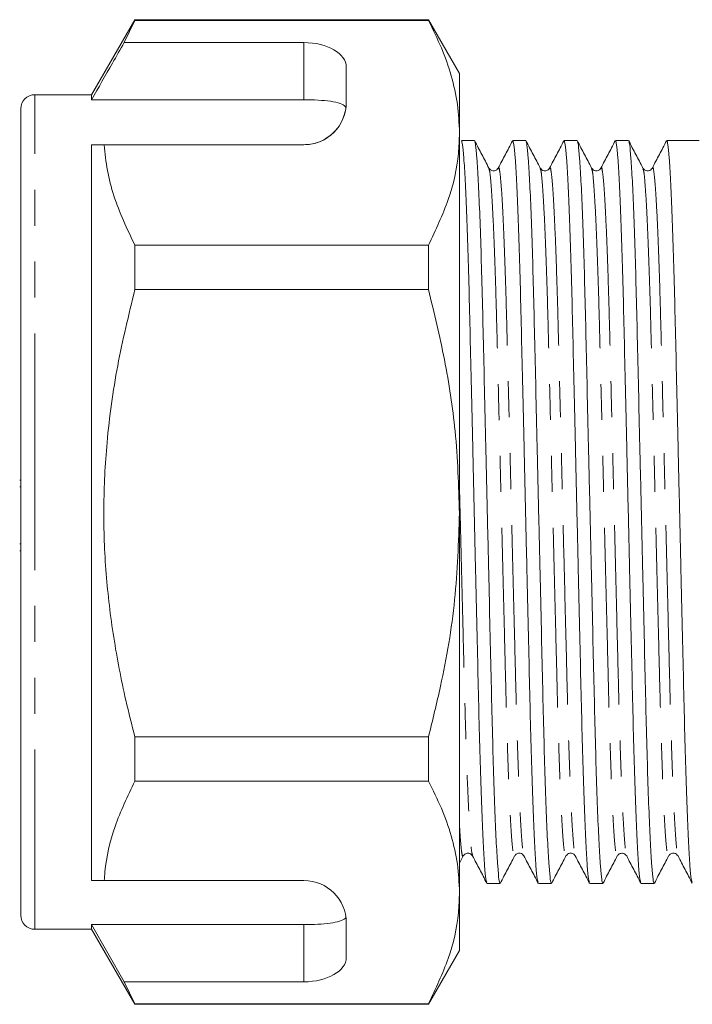
# Model space of a CAD drawing. Units: millimetres. Extents: x 143 to 264, y 93 to 253.
# Drawn here: x 143 to 166, y 187 to 222 of the extents above; entities that cross this region are included whole.
import ezdxf

# ---------------------------------------------------------------- set-up
doc = ezdxf.new("R2010")
doc.units = ezdxf.units.MM
doc.linetypes.add('PHANTOM', pattern=[12.7, 6.35, -1.27, 1.27, -1.27, 1.27, -1.27])

msp = doc.modelspace()

# ---------------------------------------------------------------- linework, layer by layer
at = {"color": 7, "linetype": 'Continuous', "lineweight": 15}
for p, q in [((146.696, 222.002), (145.166, 219.352)), ((146.321, 221.194), (146.696, 221.976)), ((157.069, 222.002), (146.696, 222.002)), ((146.696, 221.976), (146.696, 222.002)), ((146.696, 221.976), (157.069, 221.976)), ((158.166, 220.102), (157.069, 222.002)), ((157.069, 222.002), (157.069, 221.976)), ((152.666, 221.194), (146.321, 221.194)), ((154.166, 219.085), (154.166, 220.324)), ((158.166, 218.003), (158.166, 220.102)), ((145.166, 219.352), (143.166, 219.352)), ((145.166, 219.173), (145.166, 219.352)), ((152.666, 219.173), (145.166, 219.173)), ((142.666, 204.562), (142.666, 218.852)), ((158.166, 204.558), (158.166, 218.003)), ((145.166, 217.582), (145.613, 217.578)), ((145.166, 191.582), (145.166, 217.582)), ((152.666, 217.582), (145.166, 217.582)), ((145.613, 217.578), (152.666, 217.578)), ((158.695, 217.727), (158.233, 217.727)), ((160.509, 217.727), (160.047, 217.727)), ((162.323, 217.727), (161.861, 217.727)), ((164.137, 217.727), (163.675, 217.727)), ((165.951, 217.727), (165.489, 217.727)), ((146.696, 212.464), (146.696, 214.031)), ((157.069, 214.031), (146.696, 214.031)), ((157.069, 214.031), (157.069, 212.464)), ((146.696, 212.464), (157.069, 212.464)), ((142.629, 205.73), (142.666, 205.73)), ((142.629, 205.492), (142.666, 205.492)), ((142.666, 190.352), (142.666, 204.562)), ((158.166, 191.157), (158.166, 204.558)), ((142.666, 203.479), (142.629, 203.479)), ((142.666, 203.233), (142.629, 203.233)), ((146.696, 195.09), (146.696, 196.652)), ((157.069, 196.652), (146.696, 196.652)), ((157.069, 196.652), (157.069, 195.09)), ((146.696, 195.09), (157.069, 195.09)), ((158.166, 192.194), (158.298, 192.445)), ((145.166, 191.582), (145.613, 191.578)), ((145.613, 191.578), (152.666, 191.578)), ((159.14, 191.477), (159.602, 191.477)), ((160.954, 191.477), (161.416, 191.477)), ((162.768, 191.477), (163.23, 191.477)), ((164.582, 191.477), (165.044, 191.477)), ((158.166, 189.102), (158.166, 191.157)), ((152.666, 190.018), (145.166, 190.018)), ((145.166, 189.852), (145.166, 190.018)), ((146.321, 187.997), (145.166, 190.018)), ((154.166, 188.859), (154.166, 190.085)), ((143.166, 189.852), (145.166, 189.852)), ((145.166, 189.852), (146.696, 187.202)), ((157.069, 187.202), (158.166, 189.102)), ((146.696, 187.223), (146.321, 187.997)), ((152.666, 187.997), (146.321, 187.997)), ((157.069, 187.223), (146.696, 187.223)), ((146.696, 187.202), (146.696, 187.223)), ((146.696, 187.202), (157.069, 187.202)), ((157.069, 187.223), (157.069, 187.202))]:
    msp.add_line(p, q, dxfattribs=at)
at = {"color": 8, "linetype": 'PHANTOM', "lineweight": 0}
for p, q in [((152.666, 219.173), (152.666, 221.194)), ((143.166, 204.56), (143.166, 219.352)), ((152.666, 217.578), (152.666, 217.582)), ((143.166, 189.852), (143.166, 204.56)), ((152.666, 187.997), (152.666, 190.018))]:
    msp.add_line(p, q, dxfattribs=at)
at = {"color": 7, "linetype": 'Continuous', "lineweight": 15}
for centre, start, end in [((143.166, 218.852), 90, 180), ((143.166, 190.352), 180, 270)]:
    msp.add_arc(centre, 0.5, start, end, dxfattribs=at)
for centre, major_axis, ratio, start_param, end_param in [((152.666, 220.324), (1.5, 0), 0.580182, 0, 1.570796), ((152.666, 219.085), (0, 1.507), 0.995119, 3.141593, 4.712389), ((152.666, 219.091), (1.5, 0), 0.997162, 6.158298, 6.283185), ((166.627, 204.602), (548.263, 0), 0.023939, 1.570796, 1.572029), ((152.666, 190.085), (1.5, 0), 0.995087, 0, 1.570796), ((152.666, 188.859), (1.5, 0), 0.574514, 4.712389, 6.283185)]:
    msp.add_ellipse(centre, major_axis=major_axis, ratio=ratio, start_param=start_param, end_param=end_param, dxfattribs=at)
for points, knots in [([(157.069, 221.976), (157.229, 221.653), (157.547, 221.008), (157.891, 220.019), (158.122, 219.017), (158.152, 218.341), (158.166, 218.003)], [0, 0, 0, 0, 0.248061, 0.496081, 0.748055, 1, 1, 1, 1]), ([(146.321, 221.194), (146.182, 220.951), (145.797, 220.278), (145.412, 219.604), (145.166, 219.173)], [0, 0, 0, 0, 0.3607241, 1, 1, 1, 1]), ([(154.155, 218.905), (154.117, 218.945), (154.042, 219.024), (153.726, 219.106), (153.301, 219.156), (152.923, 219.172), (152.711, 219.173), (152.666, 219.173)], [0, 0, 0, 0, 0.237474, 0.475143, 0.708278, 0.938043, 1, 1, 1, 1]), ([(152.666, 217.582), (152.751, 217.587), (152.921, 217.595), (153.198, 217.67), (153.532, 217.834), (153.82, 218.101), (154.014, 218.398), (154.117, 218.679), (154.142, 218.828), (154.155, 218.905)], [0, 0, 0, 0, 0.059816, 0.119332, 0.220636, 0.401119, 0.59587, 0.791179, 1, 1, 1, 1]), ([(158.166, 218.003), (158.158, 217.759), (158.131, 216.97), (157.828, 215.634), (157.323, 214.567), (157.069, 214.031)], [0, 0, 0, 0, 0.18206, 0.588762, 1, 1, 1, 1]), ([(146.696, 214.031), (146.423, 214.611), (146.012, 215.484), (145.706, 216.675), (145.644, 217.277), (145.613, 217.578)], [0, 0, 0, 0, 0.496917, 0.748471, 1, 1, 1, 1]), ([(159.129, 191.516), (159.119, 191.541), (159.094, 191.6), (159.052, 192.066), (159.004, 192.857), (158.956, 193.963), (158.909, 195.326), (158.864, 196.891), (158.824, 198.622), (158.781, 200.503), (158.734, 202.521), (158.686, 204.618), (158.637, 206.715), (158.591, 208.732), (158.548, 210.611), (158.508, 212.339), (158.463, 213.901), (158.416, 215.26), (158.367, 216.361), (158.319, 217.151), (158.274, 217.639), (158.246, 217.697), (158.233, 217.726)], [0, 0, 0, 0, 0.037002, 0.0876974, 0.1392592, 0.1910423, 0.2423848, 0.2926578, 0.3415247, 0.3913137, 0.4423666, 0.4940757, 0.5457848, 0.5968376, 0.6466266, 0.6954936, 0.7457666, 0.797109, 0.8488921, 0.9004539, 0.9511493, 1, 1, 1, 1]), ([(159.204, 216.759), (159.121, 216.918), (158.955, 217.238), (158.788, 217.557), (158.705, 217.717)], [0, 0, 0, 0, 0.49998, 1, 1, 1, 1]), ([(158.706, 217.688), (158.716, 217.663), (158.74, 217.604), (158.782, 217.138), (158.83, 216.347), (158.879, 215.241), (158.926, 213.878), (158.97, 212.313), (159.011, 210.582), (159.054, 208.701), (159.1, 206.683), (159.149, 204.586), (159.197, 202.489), (159.243, 200.472), (159.287, 198.593), (159.327, 196.865), (159.371, 195.303), (159.419, 193.944), (159.467, 192.843), (159.515, 192.053), (159.561, 191.565), (159.588, 191.507), (159.602, 191.478)], [0, 0, 0, 0, 0.036922, 0.087622, 0.139188, 0.190975, 0.242322, 0.292599, 0.34147, 0.391263, 0.44232, 0.494034, 0.545747, 0.596804, 0.646597, 0.695468, 0.745746, 0.797092, 0.84888, 0.900446, 0.951145, 1, 1, 1, 1]), ([(160.036, 217.717), (159.953, 217.557), (159.787, 217.238), (159.62, 216.918), (159.537, 216.759)], [0, 0, 0, 0, 0.500021, 1, 1, 1, 1]), ([(160.943, 191.516), (160.933, 191.541), (160.908, 191.6), (160.866, 192.066), (160.818, 192.857), (160.77, 193.963), (160.723, 195.326), (160.678, 196.891), (160.638, 198.622), (160.595, 200.503), (160.548, 202.521), (160.5, 204.618), (160.451, 206.715), (160.405, 208.732), (160.362, 210.611), (160.322, 212.339), (160.277, 213.901), (160.23, 215.26), (160.181, 216.361), (160.133, 217.151), (160.088, 217.639), (160.06, 217.697), (160.047, 217.726)], [0, 0, 0, 0, 0.036994, 0.08769, 0.139253, 0.191036, 0.242379, 0.292652, 0.34152, 0.391309, 0.442362, 0.494072, 0.545781, 0.596834, 0.646624, 0.695491, 0.745765, 0.797107, 0.848891, 0.900453, 0.951149, 1, 1, 1, 1]), ([(161.018, 216.759), (160.935, 216.919), (160.769, 217.238), (160.602, 217.557), (160.519, 217.717)], [0, 0, 0, 0, 0.49998, 1, 1, 1, 1]), ([(160.519, 217.688), (160.53, 217.663), (160.554, 217.604), (160.596, 217.138), (160.644, 216.347), (160.693, 215.241), (160.74, 213.878), (160.784, 212.313), (160.825, 210.582), (160.868, 208.701), (160.914, 206.683), (160.963, 204.586), (161.011, 202.489), (161.057, 200.472), (161.101, 198.593), (161.141, 196.865), (161.185, 195.303), (161.233, 193.944), (161.281, 192.843), (161.329, 192.053), (161.375, 191.565), (161.402, 191.507), (161.416, 191.478)], [0, 0, 0, 0, 0.037021, 0.087716, 0.139277, 0.191059, 0.2424, 0.292672, 0.341538, 0.391326, 0.442378, 0.494086, 0.545794, 0.596846, 0.646634, 0.6955, 0.745772, 0.797113, 0.848895, 0.900456, 0.95115, 1, 1, 1, 1]), ([(161.85, 217.717), (161.767, 217.557), (161.601, 217.238), (161.434, 216.918), (161.351, 216.759)], [0, 0, 0, 0, 0.500021, 1, 1, 1, 1]), ([(162.757, 191.516), (162.747, 191.541), (162.722, 191.6), (162.68, 192.066), (162.632, 192.857), (162.584, 193.963), (162.537, 195.326), (162.492, 196.891), (162.452, 198.622), (162.409, 200.503), (162.362, 202.521), (162.314, 204.618), (162.265, 206.715), (162.219, 208.732), (162.176, 210.611), (162.136, 212.339), (162.091, 213.901), (162.044, 215.26), (161.995, 216.361), (161.947, 217.151), (161.902, 217.639), (161.874, 217.697), (161.861, 217.726)], [0, 0, 0, 0, 0.036999, 0.087694, 0.139256, 0.191039, 0.242382, 0.292655, 0.341522, 0.391312, 0.442365, 0.494074, 0.545783, 0.596836, 0.646625, 0.695493, 0.745766, 0.797108, 0.848892, 0.900454, 0.951149, 1, 1, 1, 1]), ([(162.832, 216.759), (162.749, 216.919), (162.583, 217.238), (162.416, 217.557), (162.333, 217.717)], [0, 0, 0, 0, 0.499981, 1, 1, 1, 1]), ([(162.333, 217.689), (162.344, 217.664), (162.368, 217.604), (162.41, 217.138), (162.458, 216.347), (162.507, 215.241), (162.554, 213.878), (162.598, 212.313), (162.639, 210.582), (162.682, 208.701), (162.728, 206.683), (162.777, 204.586), (162.825, 202.489), (162.871, 200.472), (162.915, 198.593), (162.955, 196.865), (162.999, 195.303), (163.047, 193.944), (163.095, 192.843), (163.143, 192.053), (163.189, 191.565), (163.216, 191.507), (163.23, 191.478)], [0, 0, 0, 0, 0.03713, 0.087819, 0.139374, 0.19115, 0.242486, 0.292752, 0.341612, 0.391395, 0.442441, 0.494143, 0.545845, 0.596891, 0.646674, 0.695534, 0.7458, 0.797136, 0.848912, 0.900467, 0.951156, 1, 1, 1, 1]), ([(163.664, 217.717), (163.581, 217.557), (163.415, 217.238), (163.248, 216.918), (163.165, 216.759)], [0, 0, 0, 0, 0.500021, 1, 1, 1, 1]), ([(164.571, 191.516), (164.561, 191.541), (164.536, 191.6), (164.494, 192.066), (164.446, 192.857), (164.398, 193.963), (164.351, 195.326), (164.306, 196.891), (164.266, 198.622), (164.223, 200.503), (164.176, 202.521), (164.128, 204.618), (164.079, 206.715), (164.033, 208.732), (163.99, 210.611), (163.95, 212.339), (163.905, 213.901), (163.858, 215.26), (163.809, 216.361), (163.761, 217.151), (163.716, 217.639), (163.688, 217.697), (163.675, 217.726)], [0, 0, 0, 0, 0.036998, 0.087694, 0.139256, 0.191039, 0.242382, 0.292655, 0.341522, 0.391311, 0.442364, 0.494074, 0.545783, 0.596836, 0.646625, 0.695492, 0.745766, 0.797108, 0.848891, 0.900454, 0.951149, 1, 1, 1, 1]), ([(164.646, 216.759), (164.563, 216.919), (164.397, 217.238), (164.23, 217.558), (164.147, 217.717)], [0, 0, 0, 0, 0.499981, 1, 1, 1, 1]), ([(164.147, 217.689), (164.158, 217.664), (164.182, 217.605), (164.224, 217.138), (164.272, 216.347), (164.321, 215.241), (164.368, 213.878), (164.412, 212.313), (164.453, 210.582), (164.496, 208.701), (164.542, 206.683), (164.591, 204.586), (164.639, 202.489), (164.685, 200.472), (164.729, 198.593), (164.769, 196.865), (164.813, 195.303), (164.861, 193.944), (164.909, 192.843), (164.957, 192.053), (165.003, 191.565), (165.03, 191.507), (165.044, 191.478)], [0, 0, 0, 0, 0.037248, 0.08793, 0.139479, 0.191249, 0.242578, 0.292838, 0.341693, 0.391469, 0.442509, 0.494205, 0.545901, 0.596941, 0.646717, 0.695571, 0.745832, 0.797161, 0.848931, 0.900479, 0.951162, 1, 1, 1, 1]), ([(165.478, 217.717), (165.395, 217.557), (165.229, 217.238), (165.062, 216.918), (164.979, 216.759)], [0, 0, 0, 0, 0.500021, 1, 1, 1, 1]), ([(166.385, 191.516), (166.375, 191.541), (166.35, 191.6), (166.308, 192.066), (166.26, 192.857), (166.212, 193.963), (166.165, 195.326), (166.12, 196.891), (166.08, 198.622), (166.037, 200.503), (165.99, 202.521), (165.942, 204.618), (165.893, 206.715), (165.847, 208.732), (165.804, 210.611), (165.764, 212.339), (165.719, 213.901), (165.672, 215.26), (165.623, 216.361), (165.575, 217.151), (165.53, 217.639), (165.502, 217.697), (165.489, 217.726)], [0, 0, 0, 0, 0.036996, 0.087692, 0.139254, 0.191037, 0.24238, 0.292653, 0.341521, 0.39131, 0.442363, 0.494073, 0.545782, 0.596835, 0.646624, 0.695492, 0.745765, 0.797108, 0.848891, 0.900453, 0.951149, 1, 1, 1, 1]), ([(159.537, 216.759), (159.501, 216.716), (159.444, 216.648), (159.267, 216.673), (159.226, 216.73), (159.204, 216.759)], [0, 0, 0, 0, 0.457926, 0.721145, 1, 1, 1, 1]), ([(161.351, 216.759), (161.33, 216.73), (161.288, 216.673), (161.112, 216.648), (161.055, 216.716), (161.018, 216.759)], [0, 0, 0, 0, 0.279235, 0.542629, 1, 1, 1, 1]), ([(163.165, 216.759), (163.144, 216.73), (163.103, 216.673), (162.926, 216.648), (162.869, 216.716), (162.832, 216.759)], [0, 0, 0, 0, 0.279732, 0.543199, 1, 1, 1, 1]), ([(164.979, 216.759), (164.943, 216.716), (164.886, 216.648), (164.709, 216.673), (164.668, 216.73), (164.646, 216.759)], [0, 0, 0, 0, 0.4575614, 0.7208529, 1, 1, 1, 1]), ([(146.696, 196.652), (146.587, 197.083), (146.294, 198.247), (145.925, 200.169), (145.65, 202.437), (145.568, 204.74), (145.691, 207.2), (146.048, 209.787), (146.48, 211.57), (146.696, 212.464)], [0, 0, 0, 0, 0.083448, 0.22494, 0.366397, 0.511371, 0.656347, 0.827548, 1, 1, 1, 1]), ([(157.069, 212.464), (157.269, 211.641), (157.669, 209.991), (158.077, 207.348), (158.135, 205.527), (158.166, 204.558)], [0, 0, 0, 0, 0.3175, 0.636698, 1, 1, 1, 1]), ([(158.166, 204.558), (158.132, 203.537), (158.062, 201.483), (157.612, 198.845), (157.217, 197.247), (157.069, 196.652)], [0, 0, 0, 0, 0.382763, 0.769972, 1, 1, 1, 1]), ([(145.613, 191.578), (145.621, 191.679), (145.671, 192.319), (145.937, 193.503), (146.442, 194.559), (146.696, 195.09)], [0, 0, 0, 0, 0.085198, 0.540062, 1, 1, 1, 1]), ([(157.069, 195.09), (157.229, 194.771), (157.547, 194.131), (157.891, 193.153), (158.122, 192.16), (158.152, 191.491), (158.166, 191.157)], [0, 0, 0, 0, 0.248061, 0.496081, 0.748055, 1, 1, 1, 1]), ([(158.297, 192.445), (158.319, 192.474), (158.36, 192.531), (158.537, 192.556), (158.594, 192.488), (158.63, 192.445)], [0, 0, 0, 0, 0.279645, 0.543085, 1, 1, 1, 1]), ([(158.63, 192.445), (158.713, 192.285), (158.88, 191.966), (159.046, 191.647), (159.129, 191.487)], [0, 0, 0, 0, 0.499979, 1, 1, 1, 1]), ([(159.612, 191.487), (159.695, 191.647), (159.862, 191.966), (160.028, 192.285), (160.111, 192.445)], [0, 0, 0, 0, 0.50002, 1, 1, 1, 1]), ([(160.111, 192.445), (160.133, 192.474), (160.174, 192.531), (160.351, 192.556), (160.408, 192.488), (160.444, 192.445)], [0, 0, 0, 0, 0.279312, 0.542735, 1, 1, 1, 1]), ([(160.444, 192.445), (160.527, 192.285), (160.694, 191.966), (160.86, 191.647), (160.943, 191.487)], [0, 0, 0, 0, 0.499979, 1, 1, 1, 1]), ([(161.426, 191.487), (161.509, 191.647), (161.676, 191.966), (161.842, 192.285), (161.925, 192.445)], [0, 0, 0, 0, 0.50002, 1, 1, 1, 1]), ([(161.925, 192.445), (161.962, 192.488), (162.019, 192.556), (162.195, 192.531), (162.237, 192.474), (162.258, 192.445)], [0, 0, 0, 0, 0.457905, 0.721126, 1, 1, 1, 1]), ([(162.258, 192.445), (162.341, 192.285), (162.508, 191.966), (162.674, 191.647), (162.757, 191.487)], [0, 0, 0, 0, 0.499979, 1, 1, 1, 1]), ([(163.24, 191.487), (163.323, 191.646), (163.49, 191.966), (163.656, 192.285), (163.739, 192.445)], [0, 0, 0, 0, 0.500019, 1, 1, 1, 1]), ([(163.739, 192.445), (163.759, 192.472), (163.796, 192.526), (163.969, 192.561), (164.031, 192.491), (164.072, 192.445)], [0, 0, 0, 0, 0.267608, 0.526883, 1, 1, 1, 1]), ([(164.072, 192.445), (164.155, 192.285), (164.322, 191.966), (164.488, 191.647), (164.571, 191.487)], [0, 0, 0, 0, 0.499979, 1, 1, 1, 1]), ([(165.054, 191.487), (165.137, 191.646), (165.303, 191.966), (165.47, 192.285), (165.553, 192.445)], [0, 0, 0, 0, 0.500019, 1, 1, 1, 1]), ([(165.553, 192.445), (165.575, 192.474), (165.616, 192.531), (165.793, 192.556), (165.85, 192.488), (165.886, 192.445)], [0, 0, 0, 0, 0.27889, 0.542144, 1, 1, 1, 1]), ([(165.886, 192.445), (165.969, 192.285), (166.136, 191.966), (166.302, 191.647), (166.385, 191.487)], [0, 0, 0, 0, 0.499979, 1, 1, 1, 1]), ([(158.166, 191.157), (158.158, 190.915), (158.131, 190.134), (157.828, 188.811), (157.323, 187.754), (157.069, 187.223)], [0, 0, 0, 0, 0.18206, 0.588762, 1, 1, 1, 1]), ([(152.666, 190.018), (152.833, 190.021), (153.167, 190.026), (153.612, 190.066), (153.951, 190.134), (154.11, 190.212), (154.145, 190.265), (154.155, 190.279)], [0, 0, 0, 0, 0.228515, 0.457011, 0.686119, 0.917651, 1, 1, 1, 1])]:
    msp.add_open_spline(points, degree=3, knots=knots, dxfattribs=at)
at = {"color": 8, "linetype": 'PHANTOM', "lineweight": 0}
for points, knots in [([(159.205, 216.731), (159.215, 216.708), (159.239, 216.655), (159.28, 216.227), (159.328, 215.495), (159.377, 214.471), (159.424, 213.209), (159.469, 211.759), (159.509, 210.156), (159.552, 208.412), (159.599, 206.541), (159.647, 204.598), (159.695, 202.654), (159.742, 200.784), (159.785, 199.041), (159.825, 197.438), (159.87, 195.989), (159.917, 194.727), (159.965, 193.708), (160.013, 192.964), (160.059, 192.544), (160.09, 192.386), (160.108, 192.458), (160.112, 192.473)], [0, 0, 0, 0, 0.0352831, 0.0853482, 0.1362692, 0.1874086, 0.2381129, 0.2877608, 0.33602, 0.3851899, 0.4356081, 0.4866745, 0.5377409, 0.5881591, 0.637329, 0.6855882, 0.7352361, 0.7859404, 0.8370798, 0.8880008, 0.9380659, 0.9867006, 1, 1, 1, 1]), ([(159.537, 216.731), (159.54, 216.746), (159.558, 216.818), (159.589, 216.66), (159.635, 216.24), (159.683, 215.496), (159.732, 214.477), (159.779, 213.214), (159.823, 211.766), (159.864, 210.163), (159.907, 208.42), (159.953, 206.55), (160.002, 204.606), (160.05, 202.662), (160.096, 200.792), (160.14, 199.048), (160.18, 197.445), (160.224, 195.995), (160.272, 194.733), (160.32, 193.709), (160.368, 192.977), (160.41, 192.549), (160.434, 192.496), (160.444, 192.473)], [0, 0, 0, 0, 0.01331, 0.061942, 0.112005, 0.162923, 0.21406, 0.264761, 0.314406, 0.362663, 0.41183, 0.462246, 0.513309, 0.564373, 0.614788, 0.663956, 0.712212, 0.761857, 0.812559, 0.863696, 0.914614, 0.964676, 1, 1, 1, 1]), ([(161.019, 216.731), (161.029, 216.709), (161.053, 216.655), (161.094, 216.227), (161.142, 215.495), (161.191, 214.471), (161.238, 213.209), (161.283, 211.759), (161.323, 210.156), (161.366, 208.412), (161.413, 206.541), (161.461, 204.598), (161.509, 202.654), (161.556, 200.784), (161.599, 199.041), (161.639, 197.438), (161.684, 195.989), (161.731, 194.727), (161.779, 193.708), (161.827, 192.964), (161.873, 192.544), (161.904, 192.386), (161.922, 192.458), (161.926, 192.473)], [0, 0, 0, 0, 0.03539, 0.085455, 0.136377, 0.187516, 0.238221, 0.287869, 0.336129, 0.385299, 0.435717, 0.486784, 0.53785, 0.588269, 0.637439, 0.685698, 0.735347, 0.786051, 0.837191, 0.888112, 0.938178, 0.986812, 1, 1, 1, 1]), ([(161.351, 216.731), (161.354, 216.746), (161.372, 216.818), (161.403, 216.66), (161.449, 216.24), (161.497, 215.496), (161.546, 214.477), (161.593, 213.214), (161.637, 211.766), (161.678, 210.163), (161.721, 208.42), (161.767, 206.55), (161.816, 204.606), (161.864, 202.662), (161.91, 200.792), (161.954, 199.048), (161.994, 197.445), (162.038, 195.995), (162.086, 194.733), (162.134, 193.709), (162.182, 192.977), (162.224, 192.549), (162.248, 192.496), (162.258, 192.473)], [0, 0, 0, 0, 0.013306, 0.061938, 0.112, 0.162919, 0.214055, 0.264757, 0.314402, 0.362659, 0.411826, 0.462241, 0.513305, 0.564368, 0.614784, 0.663951, 0.712208, 0.761853, 0.812554, 0.863691, 0.914609, 0.964672, 1, 1, 1, 1]), ([(162.833, 216.731), (162.843, 216.709), (162.867, 216.655), (162.908, 216.227), (162.956, 215.495), (163.005, 214.471), (163.052, 213.209), (163.097, 211.759), (163.137, 210.156), (163.18, 208.412), (163.227, 206.541), (163.275, 204.598), (163.323, 202.654), (163.37, 200.784), (163.413, 199.041), (163.453, 197.438), (163.498, 195.989), (163.545, 194.727), (163.593, 193.708), (163.641, 192.964), (163.687, 192.544), (163.718, 192.386), (163.736, 192.457), (163.74, 192.473)], [0, 0, 0, 0, 0.035507, 0.085573, 0.136494, 0.187634, 0.238339, 0.287987, 0.336247, 0.385417, 0.435836, 0.486903, 0.53797, 0.588388, 0.637559, 0.685818, 0.735467, 0.786171, 0.837311, 0.888233, 0.938298, 0.986933, 1, 1, 1, 1]), ([(163.165, 216.731), (163.168, 216.746), (163.186, 216.818), (163.217, 216.66), (163.263, 216.24), (163.311, 215.496), (163.36, 214.477), (163.407, 213.214), (163.451, 211.766), (163.492, 210.163), (163.535, 208.42), (163.581, 206.55), (163.63, 204.606), (163.678, 202.662), (163.724, 200.792), (163.768, 199.048), (163.808, 197.445), (163.852, 195.995), (163.9, 194.733), (163.948, 193.709), (163.996, 192.977), (164.038, 192.549), (164.062, 192.496), (164.072, 192.473)], [0, 0, 0, 0, 0.013319, 0.061951, 0.112013, 0.16293, 0.214066, 0.264767, 0.314412, 0.362668, 0.411834, 0.462249, 0.513312, 0.564375, 0.61479, 0.663957, 0.712213, 0.761858, 0.812558, 0.863695, 0.914612, 0.964674, 1, 1, 1, 1]), ([(164.646, 216.732), (164.656, 216.709), (164.681, 216.655), (164.722, 216.227), (164.77, 215.495), (164.819, 214.471), (164.866, 213.209), (164.911, 211.759), (164.951, 210.156), (164.994, 208.412), (165.041, 206.541), (165.089, 204.598), (165.137, 202.654), (165.184, 200.784), (165.227, 199.041), (165.267, 197.438), (165.312, 195.989), (165.359, 194.727), (165.407, 193.708), (165.455, 192.964), (165.501, 192.544), (165.532, 192.386), (165.55, 192.457), (165.553, 192.472)], [0, 0, 0, 0, 0.035632, 0.085698, 0.13662, 0.18776, 0.238465, 0.288113, 0.336373, 0.385544, 0.435963, 0.48703, 0.538097, 0.588516, 0.637686, 0.685946, 0.735595, 0.786299, 0.83744, 0.888361, 0.938427, 0.987062, 1, 1, 1, 1]), ([(164.979, 216.731), (164.982, 216.746), (165, 216.818), (165.031, 216.66), (165.077, 216.24), (165.125, 215.496), (165.174, 214.477), (165.221, 213.214), (165.265, 211.766), (165.306, 210.163), (165.349, 208.42), (165.395, 206.55), (165.444, 204.606), (165.492, 202.662), (165.538, 200.792), (165.582, 199.048), (165.622, 197.445), (165.666, 195.995), (165.714, 194.733), (165.762, 193.709), (165.81, 192.977), (165.852, 192.549), (165.876, 192.496), (165.886, 192.473)], [0, 0, 0, 0, 0.013311, 0.061943, 0.112005, 0.162923, 0.21406, 0.264761, 0.314406, 0.362663, 0.41183, 0.462245, 0.513309, 0.564372, 0.614787, 0.663955, 0.712211, 0.761856, 0.812558, 0.863694, 0.914612, 0.964675, 1, 1, 1, 1]), ([(158.166, 205.458), (158.173, 205.174), (158.197, 204.243), (158.236, 202.662), (158.282, 200.792), (158.326, 199.048), (158.366, 197.445), (158.41, 195.995), (158.458, 194.733), (158.506, 193.709), (158.554, 192.977), (158.596, 192.549), (158.62, 192.496), (158.63, 192.473)], [0, 0, 0, 0, 0.043942, 0.144251, 0.243286, 0.339869, 0.434663, 0.532185, 0.631782, 0.732233, 0.832256, 0.930598, 1, 1, 1, 1]), ([(158.166, 193.52), (158.177, 193.339), (158.204, 192.897), (158.245, 192.551), (158.276, 192.386), (158.294, 192.458), (158.298, 192.474)], [0, 0, 0, 0, 0.2376447, 0.5781192, 0.9088652, 1, 1, 1, 1])]:
    msp.add_open_spline(points, degree=3, knots=knots, dxfattribs=at)

doc.saveas('drawing.dxf')
